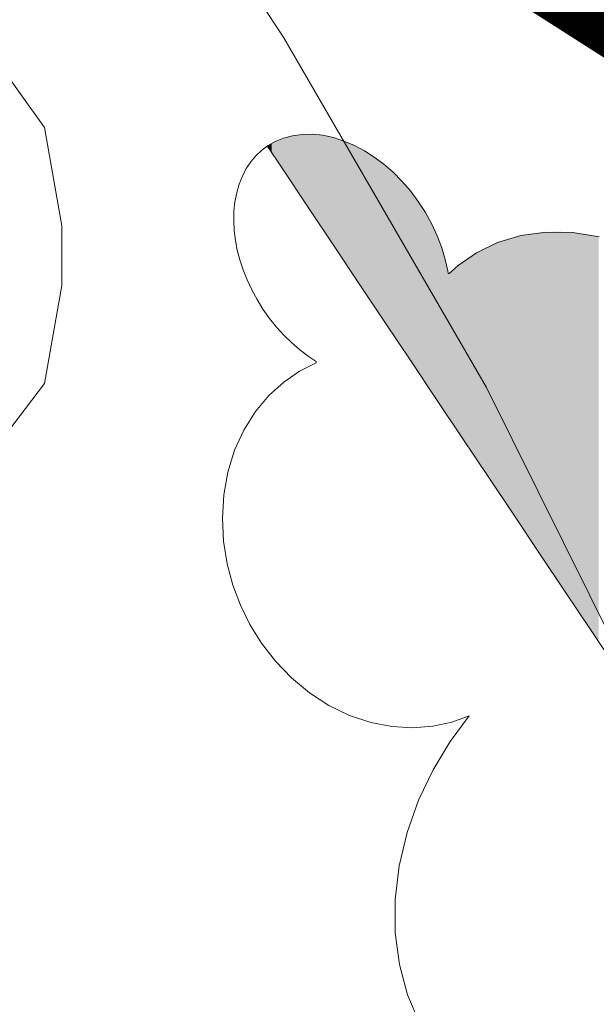
# Model space of a CAD drawing. Units: metres. Extents: x 549384 to 551131, y 333216 to 334401.
# Drawn here: x 549504 to 549505, y 333321 to 333322 of the extents above; entities that cross this region are included whole.
import ezdxf

# ---------------------------------------------------------------- set-up
doc = ezdxf.new("R2010")
doc.units = ezdxf.units.M
doc.linetypes.add('DGN_STYLE_4', pattern=[10.431489, 5.212487, -2.606243, 0.006516, -2.606243])
for name, color, linetype in [('LEVEL_1', 7, 'Continuous'), ('LEVEL_29', 7, 'Continuous'), ('LEVEL_32', 7, 'Continuous')]:
    doc.layers.add(name, color=color, linetype=linetype)

# ---------------------------------------------------------------- blocks, each defined once
blk = doc.blocks.new('*U235')
at = {"layer": 'LEVEL_1', "color": 3, "linetype": 'Continuous'}
for points in [[(549504.255, 333321.7646), (549504.2577, 333321.7075), (549504.2577, 333321.7651)], [(549504.2577, 333321.7651), (549504.2605, 333321.7033), (549504.2605, 333321.7655)], [(549504.2577, 333321.7075), (549504.2577, 333321.7651), (549504.2605, 333321.7033)], [(549504.2605, 333321.7655), (549504.2633, 333321.6991), (549504.2633, 333321.7659)], [(549504.2605, 333321.7033), (549504.2605, 333321.7655), (549504.2633, 333321.6991)], [(549504.2633, 333321.7659), (549504.2661, 333321.6949), (549504.2661, 333321.7661)], [(549504.2633, 333321.6991), (549504.2633, 333321.7659), (549504.2661, 333321.6949)], [(549504.2661, 333321.7661), (549504.269, 333321.6906), (549504.269, 333321.7663)], [(549504.2661, 333321.6949), (549504.2661, 333321.7661), (549504.269, 333321.6906)], [(549504.269, 333321.7663), (549504.2719, 333321.6863), (549504.2719, 333321.7664)], [(549504.269, 333321.6906), (549504.269, 333321.7663), (549504.2719, 333321.6863)], [(549504.2719, 333321.6863), (549504.2719, 333321.7664), (549504.2748, 333321.682)], [(549504.2748, 333321.682), (549504.2748, 333321.7664), (549504.2777, 333321.6776)], [(549504.2777, 333321.6776), (549504.2777, 333321.7663), (549504.2807, 333321.6732)], [(549504.2807, 333321.6732), (549504.2807, 333321.7661), (549504.2836, 333321.6687)], [(549504.2836, 333321.6687), (549504.2836, 333321.7659), (549504.2866, 333321.6642)], [(549504.2866, 333321.6642), (549504.2866, 333321.7655), (549504.2896, 333321.6597)], [(549504.2896, 333321.6597), (549504.2896, 333321.7651), (549504.2926, 333321.6552)], [(549504.2278, 333321.7533), (549504.2299, 333321.7491), (549504.2299, 333321.7546)], [(549504.2299, 333321.7546), (549504.2322, 333321.7457), (549504.2322, 333321.756)], [(549504.2299, 333321.7491), (549504.2299, 333321.7546), (549504.2322, 333321.7457)], [(549504.2322, 333321.756), (549504.2345, 333321.7421), (549504.2345, 333321.7573)], [(549504.2322, 333321.7457), (549504.2322, 333321.756), (549504.2345, 333321.7421)], [(549504.2345, 333321.7573), (549504.2369, 333321.7385), (549504.2369, 333321.7585)], [(549504.2345, 333321.7421), (549504.2345, 333321.7573), (549504.2369, 333321.7385)], [(549504.2369, 333321.7585), (549504.2394, 333321.7349), (549504.2394, 333321.7596)], [(549504.2369, 333321.7385), (549504.2369, 333321.7585), (549504.2394, 333321.7349)], [(549504.2394, 333321.7596), (549504.2419, 333321.7312), (549504.2419, 333321.7607)], [(549504.2394, 333321.7349), (549504.2394, 333321.7596), (549504.2419, 333321.7312)], [(549504.2419, 333321.7607), (549504.2444, 333321.7274), (549504.2444, 333321.7616)], [(549504.2419, 333321.7312), (549504.2419, 333321.7607), (549504.2444, 333321.7274)], [(549504.2444, 333321.7616), (549504.247, 333321.7235), (549504.247, 333321.7625)], [(549504.2444, 333321.7274), (549504.2444, 333321.7616), (549504.247, 333321.7235)], [(549504.247, 333321.7625), (549504.2496, 333321.7196), (549504.2496, 333321.7633)], [(549504.247, 333321.7235), (549504.247, 333321.7625), (549504.2496, 333321.7196)], [(549504.2496, 333321.7633), (549504.2523, 333321.7156), (549504.2523, 333321.764)], [(549504.2496, 333321.7196), (549504.2496, 333321.7633), (549504.2523, 333321.7156)], [(549504.2523, 333321.764), (549504.255, 333321.7116), (549504.255, 333321.7646)], [(549504.2523, 333321.7156), (549504.2523, 333321.764), (549504.255, 333321.7116)], [(549504.255, 333321.7116), (549504.255, 333321.7646), (549504.2577, 333321.7075)], [(549504.2926, 333321.6552), (549504.2926, 333321.7646), (549504.2957, 333321.6507)], [(549504.2957, 333321.6507), (549504.2957, 333321.7639), (549504.2987, 333321.6461)], [(549504.2987, 333321.6461), (549504.2987, 333321.7633), (549504.3018, 333321.6416)], [(549504.3018, 333321.6416), (549504.3018, 333321.7625), (549504.3048, 333321.637)], [(549504.3048, 333321.637), (549504.3048, 333321.7616), (549504.3079, 333321.6324)], [(549504.3079, 333321.6324), (549504.3079, 333321.7606), (549504.311, 333321.6278)], [(549504.311, 333321.6278), (549504.311, 333321.7596), (549504.314, 333321.6233)], [(549504.314, 333321.6233), (549504.314, 333321.7585), (549504.3171, 333321.6187)], [(549504.3171, 333321.6187), (549504.3171, 333321.7573), (549504.3201, 333321.6141)], [(549504.3201, 333321.6141), (549504.3201, 333321.756), (549504.3232, 333321.6095)], [(549504.3232, 333321.6095), (549504.3232, 333321.7546), (549504.3262, 333321.605)], [(549504.2276, 333321.7532), (549504.2278, 333321.7521), (549504.2278, 333321.7533)], [(549504.2276, 333321.7522), (549504.2276, 333321.7532), (549504.2278, 333321.7521)], [(549504.2278, 333321.7521), (549504.2278, 333321.7533), (549504.2299, 333321.7491)], [(549504.3262, 333321.605), (549504.3262, 333321.7532), (549504.3293, 333321.6005)], [(549504.3293, 333321.6005), (549504.3293, 333321.7516), (549504.3323, 333321.5959)], [(549504.3323, 333321.5959), (549504.3323, 333321.75), (549504.3353, 333321.5914)], [(549504.3353, 333321.5914), (549504.3353, 333321.7484), (549504.3383, 333321.587)], [(549504.3383, 333321.587), (549504.3383, 333321.7466), (549504.3412, 333321.5825)], [(549504.3412, 333321.5825), (549504.3412, 333321.7448), (549504.3442, 333321.5781)], [(549504.3442, 333321.5781), (549504.3442, 333321.7428), (549504.3471, 333321.5737)], [(549504.3471, 333321.5737), (549504.3471, 333321.7409), (549504.35, 333321.5694)], [(549504.35, 333321.5694), (549504.35, 333321.7388), (549504.3529, 333321.565)], [(549504.3529, 333321.565), (549504.3529, 333321.7367), (549504.3558, 333321.5608)], [(549504.3558, 333321.5608), (549504.3558, 333321.7345), (549504.3586, 333321.5565)], [(549504.3586, 333321.5565), (549504.3586, 333321.7322), (549504.3614, 333321.5523)], [(549504.3614, 333321.5523), (549504.3614, 333321.7299), (549504.3642, 333321.5482)], [(549504.3642, 333321.5482), (549504.3642, 333321.7275), (549504.3669, 333321.5441)], [(549504.3669, 333321.5441), (549504.3669, 333321.7251), (549504.3696, 333321.5401)], [(549504.3696, 333321.5401), (549504.3696, 333321.7225), (549504.3723, 333321.5361)], [(549504.3723, 333321.5361), (549504.3723, 333321.72), (549504.3749, 333321.5322)], [(549504.3749, 333321.5322), (549504.3749, 333321.7173), (549504.3775, 333321.5283)], [(549504.3775, 333321.5283), (549504.3775, 333321.7146), (549504.38, 333321.5245)], [(549504.38, 333321.5245), (549504.38, 333321.7119), (549504.3825, 333321.5208)], [(549504.3825, 333321.5208), (549504.3825, 333321.7091), (549504.385, 333321.5171)], [(549504.385, 333321.5171), (549504.385, 333321.7062), (549504.3874, 333321.5135)], [(549504.3874, 333321.5135), (549504.3874, 333321.7033), (549504.3897, 333321.51)], [(549504.3897, 333321.51), (549504.3897, 333321.7004), (549504.392, 333321.5066)], [(549504.392, 333321.5066), (549504.392, 333321.6974), (549504.3943, 333321.5032)], [(549504.3943, 333321.5032), (549504.3943, 333321.6944), (549504.3965, 333321.4999)], [(549504.3965, 333321.4999), (549504.3965, 333321.6913), (549504.3986, 333321.4967)], [(549504.3986, 333321.4967), (549504.3986, 333321.6882), (549504.4007, 333321.4936)], [(549504.4007, 333321.4936), (549504.4007, 333321.685), (549504.4027, 333321.4905)], [(549504.4027, 333321.4905), (549504.4027, 333321.6818), (549504.4047, 333321.4876)], [(549504.4047, 333321.4876), (549504.4047, 333321.6786), (549504.4066, 333321.4847)], [(549504.4066, 333321.4847), (549504.4066, 333321.6753), (549504.4085, 333321.482)], [(549504.4085, 333321.482), (549504.4085, 333321.672), (549504.4103, 333321.4793)], [(549504.4103, 333321.4793), (549504.4103, 333321.6687), (549504.412, 333321.4767)], [(549504.412, 333321.4767), (549504.412, 333321.6654), (549504.4137, 333321.4742)], [(549504.4137, 333321.4742), (549504.4137, 333321.662), (549504.4153, 333321.4718)], [(549504.4153, 333321.4718), (549504.4153, 333321.6586), (549504.4168, 333321.4695)], [(549504.4168, 333321.4695), (549504.4168, 333321.6552), (549504.4182, 333321.4674)], [(549504.5193, 333321.6541), (549504.5241, 333321.309), (549504.5241, 333321.6549)], [(549504.5241, 333321.6549), (549504.529, 333321.3018), (549504.529, 333321.6555)], [(549504.5241, 333321.309), (549504.5241, 333321.6549), (549504.529, 333321.3018)], [(549504.529, 333321.6555), (549504.5338, 333321.2945), (549504.5338, 333321.6561)], [(549504.529, 333321.3018), (549504.529, 333321.6555), (549504.5338, 333321.2945)], [(549504.5338, 333321.6561), (549504.5388, 333321.2871), (549504.5388, 333321.6565)], [(549504.5338, 333321.2945), (549504.5338, 333321.6561), (549504.5388, 333321.2871)], [(549504.5388, 333321.6565), (549504.5437, 333321.2797), (549504.5437, 333321.6567)], [(549504.5388, 333321.2871), (549504.5388, 333321.6565), (549504.5437, 333321.2797)], [(549504.5437, 333321.6567), (549504.5487, 333321.2723), (549504.5487, 333321.6569)], [(549504.5437, 333321.2797), (549504.5437, 333321.6567), (549504.5487, 333321.2723)], [(549504.5487, 333321.2723), (549504.5487, 333321.6569), (549504.5537, 333321.2648)], [(549504.5487, 333321.6569), (549504.5537, 333321.2648), (549504.5537, 333321.6569)], [(549504.5537, 333321.2648), (549504.5537, 333321.6569), (549504.5587, 333321.2573)], [(549504.5587, 333321.2573), (549504.5587, 333321.6568), (549504.5637, 333321.2498)], [(549504.5637, 333321.2498), (549504.5637, 333321.6566), (549504.5688, 333321.2423)], [(549504.5688, 333321.2423), (549504.5688, 333321.6562), (549504.5738, 333321.2347)], [(549504.5738, 333321.2347), (549504.5738, 333321.6557), (549504.5788, 333321.2272)], [(549504.5788, 333321.2272), (549504.5788, 333321.6551), (549504.5839, 333321.2196)], [(549504.4182, 333321.4674), (549504.4182, 333321.6518), (549504.4196, 333321.4653)], [(549504.4196, 333321.4653), (549504.4196, 333321.6484), (549504.421, 333321.4633)], [(549504.421, 333321.4633), (549504.421, 333321.6449), (549504.4222, 333321.4614)], [(549504.4824, 333321.6433), (549504.4868, 333321.3648), (549504.4868, 333321.6451)], [(549504.4868, 333321.6451), (549504.4913, 333321.3581), (549504.4913, 333321.6468)], [(549504.4868, 333321.3648), (549504.4868, 333321.6451), (549504.4913, 333321.3581)], [(549504.4913, 333321.6468), (549504.4958, 333321.3513), (549504.4958, 333321.6483)], [(549504.4913, 333321.3581), (549504.4913, 333321.6468), (549504.4958, 333321.3513)], [(549504.4958, 333321.6483), (549504.5004, 333321.3445), (549504.5004, 333321.6497)], [(549504.4958, 333321.3513), (549504.4958, 333321.6483), (549504.5004, 333321.3445)], [(549504.5004, 333321.6497), (549504.5051, 333321.3375), (549504.5051, 333321.651)], [(549504.5004, 333321.3445), (549504.5004, 333321.6497), (549504.5051, 333321.3375)], [(549504.5051, 333321.651), (549504.5098, 333321.3305), (549504.5098, 333321.6521)], [(549504.5051, 333321.3375), (549504.5051, 333321.651), (549504.5098, 333321.3305)], [(549504.5098, 333321.6521), (549504.5145, 333321.3234), (549504.5145, 333321.6532)], [(549504.5098, 333321.3305), (549504.5098, 333321.6521), (549504.5145, 333321.3234)], [(549504.5145, 333321.6532), (549504.5193, 333321.3163), (549504.5193, 333321.6541)], [(549504.5145, 333321.3234), (549504.5145, 333321.6532), (549504.5193, 333321.3163)], [(549504.5193, 333321.3163), (549504.5193, 333321.6541), (549504.5241, 333321.309)], [(549504.5839, 333321.2196), (549504.5839, 333321.6544), (549504.5889, 333321.212)], [(549504.5889, 333321.212), (549504.5889, 333321.6535), (549504.594, 333321.2045)], [(549504.594, 333321.2045), (549504.594, 333321.6525), (549504.599, 333321.197)], [(549504.4222, 333321.4614), (549504.4222, 333321.6415), (549504.4234, 333321.4596)], [(549504.4234, 333321.4596), (549504.4234, 333321.638), (549504.4245, 333321.458)], [(549504.4245, 333321.458), (549504.4245, 333321.6345), (549504.4256, 333321.4564)], [(549504.4573, 333321.6303), (549504.4613, 333321.403), (549504.4613, 333321.6327)], [(549504.4613, 333321.6327), (549504.4654, 333321.3969), (549504.4654, 333321.6351)], [(549504.4613, 333321.403), (549504.4613, 333321.6327), (549504.4654, 333321.3969)], [(549504.4654, 333321.6351), (549504.4695, 333321.3907), (549504.4695, 333321.6373)], [(549504.4654, 333321.3969), (549504.4654, 333321.6351), (549504.4695, 333321.3907)], [(549504.4695, 333321.6373), (549504.4737, 333321.3844), (549504.4737, 333321.6394)], [(549504.4695, 333321.3907), (549504.4695, 333321.6373), (549504.4737, 333321.3844)], [(549504.4737, 333321.6394), (549504.478, 333321.378), (549504.478, 333321.6414)], [(549504.4737, 333321.3844), (549504.4737, 333321.6394), (549504.478, 333321.378)], [(549504.478, 333321.6414), (549504.4824, 333321.3714), (549504.4824, 333321.6433)], [(549504.478, 333321.378), (549504.478, 333321.6414), (549504.4824, 333321.3714)], [(549504.4824, 333321.3714), (549504.4824, 333321.6433), (549504.4868, 333321.3648)], [(549504.4256, 333321.4564), (549504.4256, 333321.631), (549504.4265, 333321.455)], [(549504.4265, 333321.455), (549504.4265, 333321.6276), (549504.4274, 333321.4536)], [(549504.4274, 333321.4536), (549504.4274, 333321.6241), (549504.4282, 333321.4524)], [(549504.4421, 333321.6193), (549504.4457, 333321.4262), (549504.4457, 333321.6222)], [(549504.4457, 333321.6222), (549504.4495, 333321.4206), (549504.4495, 333321.625)], [(549504.4457, 333321.4262), (549504.4457, 333321.6222), (549504.4495, 333321.4206)], [(549504.4495, 333321.625), (549504.4533, 333321.4149), (549504.4533, 333321.6277)], [(549504.4495, 333321.4206), (549504.4495, 333321.625), (549504.4533, 333321.4149)], [(549504.4533, 333321.6277), (549504.4573, 333321.409), (549504.4573, 333321.6303)], [(549504.4533, 333321.4149), (549504.4533, 333321.6277), (549504.4573, 333321.409)], [(549504.4573, 333321.409), (549504.4573, 333321.6303), (549504.4613, 333321.403)], [(549504.4282, 333321.4524), (549504.4282, 333321.6206), (549504.429, 333321.4513)], [(549504.429, 333321.4513), (549504.429, 333321.6171), (549504.4296, 333321.4503)], [(549504.4296, 333321.4503), (549504.4296, 333321.6137), (549504.4302, 333321.4494)], [(549504.4316, 333321.61), (549504.435, 333321.4423), (549504.435, 333321.6132)], [(549504.435, 333321.6132), (549504.4385, 333321.4371), (549504.4385, 333321.6163)], [(549504.435, 333321.4423), (549504.435, 333321.6132), (549504.4385, 333321.4371)], [(549504.4385, 333321.6163), (549504.4421, 333321.4317), (549504.4421, 333321.6193)], [(549504.4385, 333321.4371), (549504.4385, 333321.6163), (549504.4421, 333321.4317)], [(549504.4421, 333321.4317), (549504.4421, 333321.6193), (549504.4457, 333321.4262)], [(549504.4302, 333321.4494), (549504.4302, 333321.6102), (549504.4316, 333321.4474)], [(549504.4316, 333321.4474), (549504.4316, 333321.61), (549504.435, 333321.4423)]]:
    blk.add_solid(points, dxfattribs=at)
at = {"layer": 'LEVEL_1', "color": 3, "linetype": 'Continuous', "extrusion": (0, 0, -1)}
for points in [[(-549504.2719, 333321.7664), (-549504.2748, 333321.682), (-549504.2748, 333321.7664)], [(-549504.2748, 333321.7664), (-549504.2777, 333321.6776), (-549504.2777, 333321.7663)], [(-549504.2777, 333321.7663), (-549504.2807, 333321.6732), (-549504.2807, 333321.7661)], [(-549504.2807, 333321.7661), (-549504.2836, 333321.6687), (-549504.2836, 333321.7659)], [(-549504.2836, 333321.7659), (-549504.2866, 333321.6642), (-549504.2866, 333321.7655)], [(-549504.2866, 333321.7655), (-549504.2896, 333321.6597), (-549504.2896, 333321.7651)], [(-549504.2896, 333321.7651), (-549504.2926, 333321.6552), (-549504.2926, 333321.7646)], [(-549504.2926, 333321.7646), (-549504.2957, 333321.6507), (-549504.2957, 333321.7639)], [(-549504.2957, 333321.7639), (-549504.2987, 333321.6461), (-549504.2987, 333321.7633)], [(-549504.2987, 333321.7633), (-549504.3018, 333321.6416), (-549504.3018, 333321.7625)], [(-549504.3018, 333321.7625), (-549504.3048, 333321.637), (-549504.3048, 333321.7616)], [(-549504.3048, 333321.7616), (-549504.3079, 333321.6324), (-549504.3079, 333321.7606)], [(-549504.3079, 333321.7606), (-549504.311, 333321.6278), (-549504.311, 333321.7596)], [(-549504.311, 333321.7596), (-549504.314, 333321.6233), (-549504.314, 333321.7585)], [(-549504.314, 333321.7585), (-549504.3171, 333321.6187), (-549504.3171, 333321.7573)], [(-549504.3171, 333321.7573), (-549504.3201, 333321.6141), (-549504.3201, 333321.756)], [(-549504.3201, 333321.756), (-549504.3232, 333321.6095), (-549504.3232, 333321.7546)], [(-549504.3232, 333321.7546), (-549504.3262, 333321.605), (-549504.3262, 333321.7532)], [(-549504.3262, 333321.7532), (-549504.3293, 333321.6005), (-549504.3293, 333321.7516)], [(-549504.3293, 333321.7516), (-549504.3323, 333321.5959), (-549504.3323, 333321.75)], [(-549504.3323, 333321.75), (-549504.3353, 333321.5914), (-549504.3353, 333321.7484)], [(-549504.3353, 333321.7484), (-549504.3383, 333321.587), (-549504.3383, 333321.7466)], [(-549504.3383, 333321.7466), (-549504.3412, 333321.5825), (-549504.3412, 333321.7448)], [(-549504.3412, 333321.7448), (-549504.3442, 333321.5781), (-549504.3442, 333321.7428)], [(-549504.3442, 333321.7428), (-549504.3471, 333321.5737), (-549504.3471, 333321.7409)], [(-549504.3471, 333321.7409), (-549504.35, 333321.5694), (-549504.35, 333321.7388)], [(-549504.35, 333321.7388), (-549504.3529, 333321.565), (-549504.3529, 333321.7367)], [(-549504.3529, 333321.7367), (-549504.3558, 333321.5608), (-549504.3558, 333321.7345)], [(-549504.3558, 333321.7345), (-549504.3586, 333321.5565), (-549504.3586, 333321.7322)], [(-549504.3586, 333321.7322), (-549504.3614, 333321.5523), (-549504.3614, 333321.7299)], [(-549504.3614, 333321.7299), (-549504.3642, 333321.5482), (-549504.3642, 333321.7275)], [(-549504.3642, 333321.7275), (-549504.3669, 333321.5441), (-549504.3669, 333321.7251)], [(-549504.3669, 333321.7251), (-549504.3696, 333321.5401), (-549504.3696, 333321.7225)], [(-549504.3696, 333321.7225), (-549504.3723, 333321.5361), (-549504.3723, 333321.72)], [(-549504.3723, 333321.72), (-549504.3749, 333321.5322), (-549504.3749, 333321.7173)], [(-549504.3749, 333321.7173), (-549504.3775, 333321.5283), (-549504.3775, 333321.7146)], [(-549504.3775, 333321.7146), (-549504.38, 333321.5245), (-549504.38, 333321.7119)], [(-549504.38, 333321.7119), (-549504.3825, 333321.5208), (-549504.3825, 333321.7091)], [(-549504.3825, 333321.7091), (-549504.385, 333321.5171), (-549504.385, 333321.7062)], [(-549504.385, 333321.7062), (-549504.3874, 333321.5135), (-549504.3874, 333321.7033)], [(-549504.3874, 333321.7033), (-549504.3897, 333321.51), (-549504.3897, 333321.7004)], [(-549504.3897, 333321.7004), (-549504.392, 333321.5066), (-549504.392, 333321.6974)], [(-549504.392, 333321.6974), (-549504.3943, 333321.5032), (-549504.3943, 333321.6944)], [(-549504.3943, 333321.6944), (-549504.3965, 333321.4999), (-549504.3965, 333321.6913)], [(-549504.3965, 333321.6913), (-549504.3986, 333321.4967), (-549504.3986, 333321.6882)], [(-549504.3986, 333321.6882), (-549504.4007, 333321.4936), (-549504.4007, 333321.685)], [(-549504.4007, 333321.685), (-549504.4027, 333321.4905), (-549504.4027, 333321.6818)], [(-549504.4027, 333321.6818), (-549504.4047, 333321.4876), (-549504.4047, 333321.6786)], [(-549504.4047, 333321.6786), (-549504.4066, 333321.4847), (-549504.4066, 333321.6753)], [(-549504.4066, 333321.6753), (-549504.4085, 333321.482), (-549504.4085, 333321.672)], [(-549504.4085, 333321.672), (-549504.4103, 333321.4793), (-549504.4103, 333321.6687)], [(-549504.4103, 333321.6687), (-549504.412, 333321.4767), (-549504.412, 333321.6654)], [(-549504.412, 333321.6654), (-549504.4137, 333321.4742), (-549504.4137, 333321.662)], [(-549504.4137, 333321.662), (-549504.4153, 333321.4718), (-549504.4153, 333321.6586)], [(-549504.4153, 333321.6586), (-549504.4168, 333321.4695), (-549504.4168, 333321.6552)], [(-549504.4168, 333321.6552), (-549504.4182, 333321.4674), (-549504.4182, 333321.6518)], [(-549504.5537, 333321.6569), (-549504.5587, 333321.2573), (-549504.5587, 333321.6568)], [(-549504.5587, 333321.6568), (-549504.5637, 333321.2498), (-549504.5637, 333321.6566)], [(-549504.5637, 333321.6566), (-549504.5688, 333321.2423), (-549504.5688, 333321.6562)], [(-549504.5688, 333321.6562), (-549504.5738, 333321.2347), (-549504.5738, 333321.6557)], [(-549504.5738, 333321.6557), (-549504.5788, 333321.2272), (-549504.5788, 333321.6551)], [(-549504.5788, 333321.6551), (-549504.5839, 333321.2196), (-549504.5839, 333321.6544)], [(-549504.4182, 333321.6518), (-549504.4196, 333321.4653), (-549504.4196, 333321.6484)], [(-549504.4196, 333321.6484), (-549504.421, 333321.4633), (-549504.421, 333321.6449)], [(-549504.421, 333321.6449), (-549504.4222, 333321.4614), (-549504.4222, 333321.6415)], [(-549504.5839, 333321.6544), (-549504.5889, 333321.212), (-549504.5889, 333321.6535)], [(-549504.5889, 333321.6535), (-549504.594, 333321.2045), (-549504.594, 333321.6525)], [(-549504.594, 333321.6525), (-549504.599, 333321.197), (-549504.599, 333321.6514)], [(-549504.4222, 333321.6415), (-549504.4234, 333321.4596), (-549504.4234, 333321.638)], [(-549504.4234, 333321.638), (-549504.4245, 333321.458), (-549504.4245, 333321.6345)], [(-549504.4245, 333321.6345), (-549504.4256, 333321.4564), (-549504.4256, 333321.631)], [(-549504.4256, 333321.631), (-549504.4265, 333321.455), (-549504.4265, 333321.6276)], [(-549504.4265, 333321.6276), (-549504.4274, 333321.4536), (-549504.4274, 333321.6241)], [(-549504.4274, 333321.6241), (-549504.4282, 333321.4524), (-549504.4282, 333321.6206)], [(-549504.4282, 333321.6206), (-549504.429, 333321.4513), (-549504.429, 333321.6171)], [(-549504.429, 333321.6171), (-549504.4296, 333321.4503), (-549504.4296, 333321.6137)], [(-549504.4296, 333321.6137), (-549504.4302, 333321.4494), (-549504.4302, 333321.6102)], [(-549504.4302, 333321.6102), (-549504.4316, 333321.4474), (-549504.4316, 333321.61)]]:
    blk.add_solid(points, dxfattribs=at)

msp = doc.modelspace()

# ---------------------------------------------------------------- linework, layer by layer
at = {"layer": 'LEVEL_1', "color": 3, "linetype": 'Continuous', "lineweight": 13}
for points in [[(549503.8158, 333321.8684), (549503.7489, 333321.8448), (549503.7056, 333321.774), (549503.6819, 333321.6637), (549503.6819, 333321.5968), (549503.7056, 333321.4866), (549503.7489, 333321.4196), (549503.8158, 333321.396), (549503.8591, 333321.396), (549503.926, 333321.4196), (549503.9772, 333321.4866), (549503.9969, 333321.5968), (549503.9969, 333321.6637), (549503.9772, 333321.774), (549503.926, 333321.8448), (549503.8591, 333321.8684), (549503.8158, 333321.8684)], [(549504.6194, 333321.1664), (549504.5906, 333321.2096), (549504.5617, 333321.2529), (549504.5328, 333321.2961), (549504.5039, 333321.3393), (549504.475, 333321.3825), (549504.4461, 333321.4257), (549504.4172, 333321.4689), (549504.3883, 333321.5121), (549504.3594, 333321.5553), (549504.3306, 333321.5985), (549504.3017, 333321.6417), (549504.2728, 333321.6849), (549504.2439, 333321.7281), (549504.2278, 333321.7521), (549504.2278, 333321.7522), (549504.2277, 333321.7522), (549504.2276, 333321.7522), (549504.2276, 333321.7522), (549504.2275, 333321.7522), (549504.2274, 333321.7522), (549504.2274, 333321.7522), (549504.2273, 333321.7522), (549504.2273, 333321.7523), (549504.2272, 333321.7523), (549504.2271, 333321.7523), (549504.2271, 333321.7523), (549504.227, 333321.7523), (549504.2269, 333321.7523), (549504.2269, 333321.7523), (549504.2268, 333321.7523), (549504.2268, 333321.7524), (549504.2267, 333321.7524), (549504.2266, 333321.7524), (549504.2266, 333321.7524), (549504.2265, 333321.7524), (549504.2265, 333321.7524), (549504.2265, 333321.7525), (549504.2266, 333321.7525), (549504.2266, 333321.7525), (549504.2267, 333321.7526), (549504.2267, 333321.7526), (549504.2268, 333321.7526), (549504.2268, 333321.7527), (549504.2269, 333321.7527), (549504.2269, 333321.7527), (549504.227, 333321.7528), (549504.227, 333321.7528), (549504.2271, 333321.7528), (549504.2272, 333321.7529), (549504.2272, 333321.7529), (549504.2273, 333321.7529), (549504.2273, 333321.753), (549504.2274, 333321.753), (549504.2274, 333321.7531), (549504.2275, 333321.7531), (549504.2275, 333321.7531), (549504.2276, 333321.7532), (549504.2276, 333321.7532), (549504.2362, 333321.7581), (549504.2456, 333321.762), (549504.2558, 333321.7647), (549504.2666, 333321.7662), (549504.2779, 333321.7663), (549504.2896, 333321.7651), (549504.3015, 333321.7625), (549504.3134, 333321.7587), (549504.3251, 333321.7537), (549504.3365, 333321.7477), (549504.3474, 333321.7407), (549504.358, 333321.7327), (549504.3684, 333321.7237), (549504.3784, 333321.7137), (549504.3879, 333321.7027), (549504.3968, 333321.6909), (549504.4048, 333321.6784), (549504.4119, 333321.6655), (549504.418, 333321.6523), (549504.4231, 333321.639), (549504.427, 333321.6259), (549504.4298, 333321.613), (549504.4303, 333321.6102), (549504.4303, 333321.6102), (549504.4304, 333321.6102), (549504.4305, 333321.6102), (549504.4305, 333321.6102), (549504.4306, 333321.6102), (549504.4306, 333321.6101), (549504.4307, 333321.6101), (549504.4308, 333321.6101), (549504.4308, 333321.6101), (549504.4309, 333321.6101), (549504.4309, 333321.6101), (549504.431, 333321.6101), (549504.4311, 333321.6101), (549504.4311, 333321.6101), (549504.4312, 333321.6101), (549504.4312, 333321.61), (549504.4313, 333321.61), (549504.4314, 333321.61), (549504.4314, 333321.61), (549504.4315, 333321.61), (549504.4315, 333321.61), (549504.4415, 333321.6189), (549504.462, 333321.6332), (549504.4856, 333321.6447), (549504.512, 333321.6526), (549504.5404, 333321.6566), (549504.57, 333321.6561), (549504.5999, 333321.6512)], [(549504.3978, 333320.7703), (549504.3847, 333320.801), (549504.3756, 333320.8347), (549504.3709, 333320.8705), (549504.3708, 333320.9078), (549504.3753, 333320.9457), (549504.3842, 333320.9831), (549504.3971, 333321.0192), (549504.4134, 333321.0534), (549504.4325, 333321.0851), (549504.4537, 333321.1138), (549504.4343, 333321.1068), (549504.4131, 333321.1022), (549504.3907, 333321.1005), (549504.3672, 333321.1018), (549504.3434, 333321.1064), (549504.3196, 333321.1143), (549504.2965, 333321.1255), (549504.2746, 333321.1396), (549504.2545, 333321.1563), (549504.2365, 333321.1751), (549504.2209, 333321.1953), (549504.2078, 333321.2164), (549504.1972, 333321.2379), (549504.1888, 333321.2604), (549504.1823, 333321.2844), (549504.1782, 333321.3096), (549504.1769, 333321.3356), (549504.1784, 333321.3617), (549504.1831, 333321.3873), (549504.1907, 333321.4118), (549504.2011, 333321.4345), (549504.2141, 333321.4551), (549504.2292, 333321.4731), (549504.2458, 333321.4883), (549504.2636, 333321.5006), (549504.282, 333321.51), (549504.282, 333321.51), (549504.282, 333321.5101), (549504.282, 333321.5102), (549504.2821, 333321.5102), (549504.2821, 333321.5103), (549504.2821, 333321.5103), (549504.2821, 333321.5104), (549504.2821, 333321.5104), (549504.2821, 333321.5105), (549504.2821, 333321.5105), (549504.2821, 333321.5106), (549504.2822, 333321.5106), (549504.2822, 333321.5107), (549504.2822, 333321.5107), (549504.2822, 333321.5108), (549504.2822, 333321.5108), (549504.2822, 333321.5109), (549504.2822, 333321.5109), (549504.2822, 333321.511), (549504.2823, 333321.511), (549504.2823, 333321.5111), (549504.2823, 333321.5111), (549504.2823, 333321.5112), (549504.2823, 333321.5112), (549504.2823, 333321.5113), (549504.2823, 333321.5113), (549504.2731, 333321.5174), (549504.2639, 333321.5244), (549504.2548, 333321.5322), (549504.2461, 333321.5407), (549504.2377, 333321.5499), (549504.2298, 333321.5597), (549504.2225, 333321.5701), (549504.2158, 333321.5808), (549504.2099, 333321.5918), (549504.2046, 333321.603), (549504.2002, 333321.6142), (549504.1966, 333321.6253), (549504.1937, 333321.6363), (549504.1916, 333321.6472), (549504.1903, 333321.6582), (549504.1897, 333321.6691), (549504.1899, 333321.68), (549504.191, 333321.6905), (549504.193, 333321.7007), (549504.1958, 333321.7103), (549504.1994, 333321.7194), (549504.2038, 333321.7278), (549504.2089, 333321.7354), (549504.2146, 333321.7422), (549504.2209, 333321.7481), (549504.2276, 333321.7532)]]:
    msp.add_lwpolyline(points, dxfattribs=at)
at = {"layer": 'LEVEL_29', "color": 4, "linetype": 'DGN_STYLE_4', "lineweight": 13, "ltscale": 0.4, "const_width": 0.2}
msp.add_lwpolyline([(549529.5854, 333306.0265), (549484.153, 333335.025)], dxfattribs=at)
at = {"layer": 'LEVEL_32', "color": 32, "linetype": 'Continuous', "lineweight": 13}
msp.add_lwpolyline([(549500, 333327.2278), (549500.4529, 333326.5366), (549500.9926, 333325.7903), (549501.5878, 333325.0769), (549502.8391, 333323.6894), (549503.4425, 333322.9854), (549503.9961, 333322.2546), (549504.2459, 333321.8745), (549504.4733, 333321.4821), (549504.6751, 333321.0756), (549504.8479, 333320.653), (549505.8279, 333317.966)], dxfattribs=at)

# ---------------------------------------------------------------- block references
at = {"layer": 'LEVEL_1', "color": 3, "linetype": 'Continuous', "lineweight": 13}
msp.add_blockref('*U235', (0, 0), dxfattribs=at)

doc.saveas('drawing.dxf')
